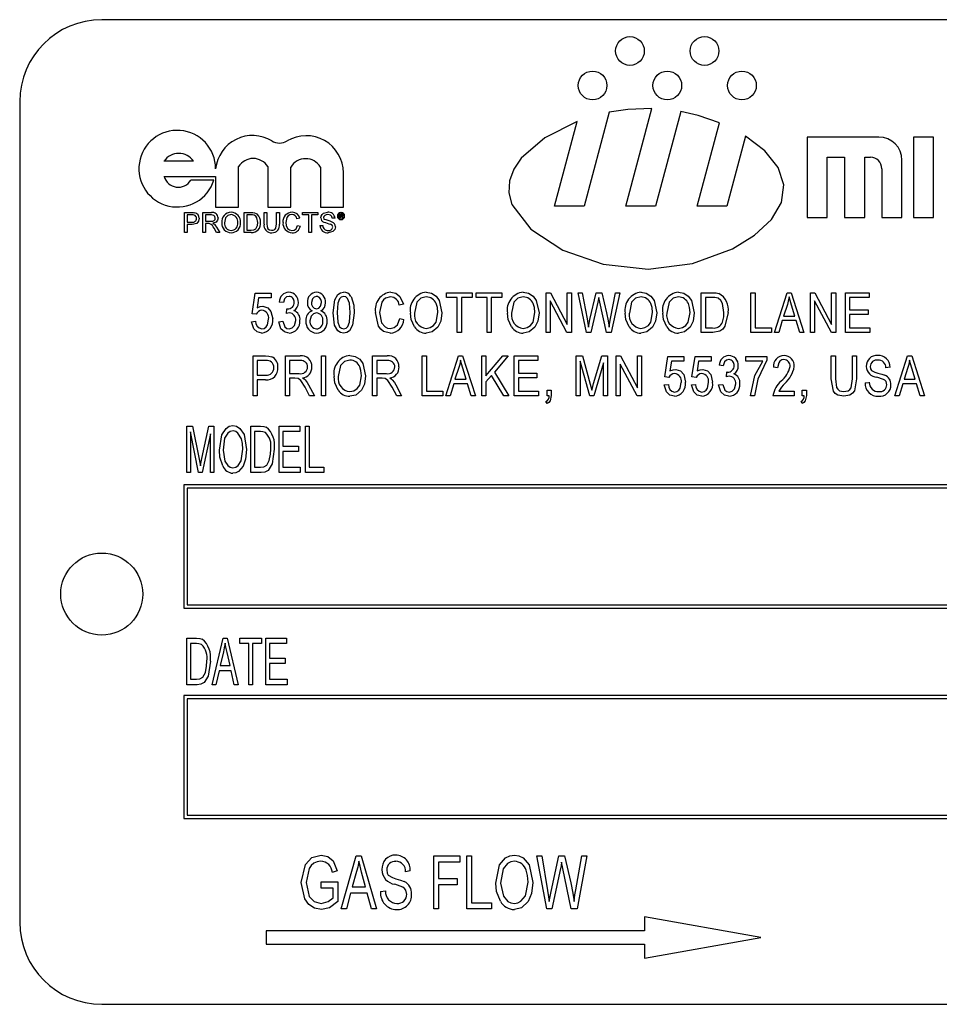
# Model space of a CAD drawing. Units: inches. Extents: x 7 to 147, y 7 to 110.
# Drawn here: x 78 to 79, y 51 to 52 of the extents above; entities that cross this region are included whole.
import ezdxf

# ---------------------------------------------------------------- set-up
doc = ezdxf.new("R2010")
doc.units = ezdxf.units.IN
doc.header["$LTSCALE"] = 14
doc.header["$MEASUREMENT"] = 0

msp = doc.modelspace()

# ---------------------------------------------------------------- linework, layer by layer
at = {"color": 7, "linetype": 'Continuous', "lineweight": 25}
for p, q in [((80.4281, 52.3723), (77.6781, 52.3723)), ((77.5531, 52.2473), (77.5531, 50.9973)), ((78.4512, 52.2315), (78.4128, 52.0884)), ((78.4763, 52.0884), (78.5161, 52.237)), ((78.5601, 52.2323), (78.5215, 52.0884)), ((78.3676, 52.0884), (78.4021, 52.2173)), ((78.585, 52.0884), (78.6189, 52.2151)), ((78.6588, 52.1948), (78.6303, 52.0884)), ((78.8621, 52.1934), (78.7528, 52.1934)), ((78.7528, 52.1934), (78.7528, 52.0709)), ((78.9453, 52.1934), (78.9146, 52.1934)), ((78.9146, 52.1934), (78.9146, 52.0709)), ((78.9453, 52.0709), (78.9453, 52.1934)), ((77.7729, 52.157), (77.8179, 52.157)), ((78.7834, 52.0709), (78.7834, 52.1628)), ((78.7834, 52.1628), (78.8096, 52.1628)), ((78.8096, 52.1628), (78.8096, 52.0709)), ((78.8403, 52.1628), (78.849, 52.1628)), ((78.8403, 52.0709), (78.8403, 52.1628)), ((78.8971, 52.0709), (78.8971, 52.1584)), ((77.8865, 52.0869), (77.8865, 52.1484)), ((77.931, 52.1484), (77.931, 52.0869)), ((77.9661, 52.0869), (77.9661, 52.1477)), ((78.0111, 52.1477), (78.0111, 52.0869)), ((78.8665, 52.1453), (78.8665, 52.0709)), ((77.7729, 52.1336), (77.8515, 52.1336)), ((77.8489, 52.128), (77.8138, 52.128)), ((77.8515, 52.1336), (77.8515, 52.0869)), ((78.0461, 52.0869), (78.0461, 52.1389)), ((77.8515, 52.0869), (77.8865, 52.0869)), ((77.931, 52.0869), (77.9661, 52.0869)), ((78.0111, 52.0869), (78.0461, 52.0869)), ((78.4128, 52.0884), (78.3676, 52.0884)), ((78.5215, 52.0884), (78.4763, 52.0884)), ((78.6303, 52.0884), (78.585, 52.0884)), ((77.804, 52.0481), (77.804, 52.0784)), ((77.804, 52.0784), (77.8152, 52.0784)), ((77.8155, 52.0749), (77.8083, 52.0749)), ((77.8083, 52.0749), (77.8083, 52.064)), ((77.832, 52.0481), (77.832, 52.0784)), ((77.832, 52.0784), (77.8452, 52.0784)), ((77.8453, 52.0749), (77.8363, 52.0749)), ((77.8363, 52.0749), (77.8363, 52.0652)), ((77.8363, 52.0652), (77.8444, 52.0652)), ((77.895, 52.0481), (77.895, 52.0784)), ((77.895, 52.0784), (77.9054, 52.0784)), ((77.8993, 52.0749), (77.8993, 52.0516)), ((77.9054, 52.0749), (77.8993, 52.0749)), ((77.9254, 52.0609), (77.9254, 52.0784)), ((77.9254, 52.0784), (77.9296, 52.0784)), ((77.9296, 52.0784), (77.9296, 52.0611)), ((77.9444, 52.0611), (77.9444, 52.0784)), ((77.9444, 52.0784), (77.9487, 52.0784)), ((77.9487, 52.0784), (77.9487, 52.0609)), ((77.9798, 52.07), (77.9755, 52.0691)), ((77.9837, 52.0749), (77.9837, 52.0784)), ((77.9837, 52.0784), (78.0074, 52.0784)), ((77.9934, 52.0749), (77.9837, 52.0749)), ((77.9934, 52.0481), (77.9934, 52.0749)), ((77.9977, 52.0749), (77.9977, 52.0481)), ((78.0074, 52.0749), (77.9977, 52.0749)), ((78.0074, 52.0784), (78.0074, 52.0749)), ((78.0335, 52.0698), (78.0292, 52.0698)), ((78.0402, 52.0762), (78.0428, 52.0762)), ((78.0402, 52.0701), (78.0402, 52.0762)), ((78.0411, 52.0701), (78.0402, 52.0701)), ((78.0411, 52.0752), (78.0411, 52.0734)), ((78.0428, 52.0752), (78.0411, 52.0752)), ((78.0411, 52.0734), (78.0427, 52.0734)), ((78.0428, 52.0724), (78.0411, 52.0724)), ((78.0411, 52.0724), (78.0411, 52.0701)), ((78.0441, 52.0709), (78.0441, 52.0715)), ((78.0454, 52.0701), (78.0442, 52.0701)), ((78.045, 52.0718), (78.045, 52.0711)), ((78.0453, 52.0702), (78.0454, 52.0701)), ((78.7528, 52.0709), (78.7834, 52.0709)), ((78.8096, 52.0709), (78.8403, 52.0709)), ((78.8665, 52.0709), (78.8971, 52.0709)), ((78.9146, 52.0709), (78.9453, 52.0709)), ((77.8083, 52.064), (77.8156, 52.064)), ((77.8157, 52.0605), (77.8083, 52.0605)), ((77.8083, 52.0605), (77.8083, 52.0481)), ((77.8407, 52.0617), (77.8363, 52.0617)), ((77.8363, 52.0617), (77.8363, 52.0481)), ((77.8529, 52.0481), (77.8492, 52.0545)), ((77.8529, 52.0564), (77.8578, 52.0481)), ((77.8993, 52.0516), (77.9055, 52.0516)), ((77.9763, 52.0588), (77.9806, 52.0578)), ((78.0105, 52.0586), (78.0148, 52.0586)), ((77.8083, 52.0481), (77.804, 52.0481)), ((77.8363, 52.0481), (77.832, 52.0481)), ((77.8578, 52.0481), (77.8529, 52.0481)), ((77.9059, 52.0481), (77.895, 52.0481)), ((77.9977, 52.0481), (77.9934, 52.0481)), ((77.907, 51.9244), (77.9117, 51.9555)), ((77.9117, 51.9555), (77.9362, 51.9555)), ((77.917, 51.9484), (77.9147, 51.9334)), ((77.9362, 51.9484), (77.917, 51.9484)), ((77.9362, 51.9555), (77.9362, 51.9484)), ((78.2031, 51.9563), (78.2425, 51.9563)), ((78.2031, 51.9492), (78.2031, 51.9563)), ((78.2196, 51.9492), (78.2031, 51.9492)), ((78.2196, 51.8956), (78.2196, 51.9492)), ((78.2425, 51.9492), (78.2259, 51.9492)), ((78.2259, 51.9492), (78.2259, 51.8956)), ((78.2425, 51.9563), (78.2425, 51.9492)), ((78.2484, 51.9492), (78.2484, 51.9563)), ((78.2484, 51.9563), (78.2878, 51.9563)), ((78.265, 51.9492), (78.2484, 51.9492)), ((78.265, 51.8956), (78.265, 51.9492)), ((78.2713, 51.9492), (78.2713, 51.8956)), ((78.2878, 51.9492), (78.2713, 51.9492)), ((78.2878, 51.9563), (78.2878, 51.9492)), ((78.3549, 51.8956), (78.3549, 51.9563)), ((78.3549, 51.9563), (78.3616, 51.9563)), ((78.3616, 51.9563), (78.3872, 51.9079)), ((78.3872, 51.9079), (78.3872, 51.9563)), ((78.3872, 51.9563), (78.3935, 51.9563)), ((78.3935, 51.9563), (78.3935, 51.8956)), ((78.4036, 51.9563), (78.41, 51.9563)), ((78.4163, 51.8956), (78.4036, 51.9563)), ((78.41, 51.9563), (78.4174, 51.9165)), ((78.4217, 51.9153), (78.4313, 51.9563)), ((78.4313, 51.9563), (78.4401, 51.9563)), ((78.4368, 51.9419), (78.4352, 51.949)), ((78.4401, 51.9563), (78.4471, 51.9256)), ((78.4533, 51.9173), (78.4608, 51.9563)), ((78.4672, 51.9563), (78.4542, 51.8956)), ((78.4608, 51.9563), (78.4672, 51.9563)), ((78.5913, 51.8956), (78.5913, 51.9563)), ((78.5913, 51.9563), (78.6084, 51.9563)), ((78.5977, 51.9492), (78.5977, 51.9027)), ((78.6083, 51.9492), (78.5977, 51.9492)), ((78.6671, 51.8956), (78.6671, 51.9563)), ((78.6671, 51.9563), (78.6734, 51.9563)), ((78.6734, 51.9563), (78.6734, 51.9027)), ((78.7029, 51.8956), (78.7223, 51.9563)), ((78.7223, 51.9563), (78.7285, 51.9563)), ((78.7285, 51.9563), (78.7478, 51.8956)), ((78.7577, 51.8956), (78.7577, 51.9563)), ((78.7577, 51.9563), (78.7644, 51.9563)), ((78.7644, 51.9563), (78.79, 51.9079)), ((78.79, 51.9079), (78.79, 51.9563)), ((78.79, 51.9563), (78.7963, 51.9563)), ((78.7963, 51.9563), (78.7963, 51.8956)), ((78.8109, 51.8956), (78.8109, 51.9563)), ((78.8109, 51.9563), (78.8472, 51.9563)), ((78.8172, 51.9492), (78.8172, 51.9303)), ((78.8472, 51.9492), (78.8172, 51.9492)), ((78.8472, 51.9563), (78.8472, 51.9492)), ((77.9547, 51.9413), (77.9484, 51.9421)), ((77.9594, 51.9247), (77.9602, 51.9319)), ((77.9602, 51.9319), (77.9612, 51.9318)), ((78.1376, 51.939), (78.1313, 51.9374)), ((78.3867, 51.8956), (78.3612, 51.9439)), ((78.3612, 51.9439), (78.3612, 51.8956)), ((78.4338, 51.9419), (78.4232, 51.8956)), ((78.4472, 51.8956), (78.4368, 51.9419)), ((78.7226, 51.9385), (78.7169, 51.9208)), ((78.7339, 51.9208), (78.7288, 51.9375)), ((78.7896, 51.8956), (78.764, 51.9439)), ((78.764, 51.9439), (78.764, 51.8956)), ((78.8172, 51.9303), (78.8456, 51.9303)), ((78.8456, 51.9303), (78.8456, 51.9232)), ((77.9133, 51.9235), (77.907, 51.9244)), ((78.1321, 51.9169), (78.1384, 51.9153)), ((78.4195, 51.9041), (78.4217, 51.9153)), ((78.7169, 51.9208), (78.7339, 51.9208)), ((78.8456, 51.9232), (78.8172, 51.9232)), ((78.8172, 51.9232), (78.8172, 51.9027)), ((77.9062, 51.9122), (77.9125, 51.913)), ((77.9476, 51.9122), (77.9539, 51.913)), ((78.5977, 51.9027), (78.6085, 51.9027)), ((78.6734, 51.9027), (78.6986, 51.9027)), ((78.6986, 51.9027), (78.6986, 51.8956)), ((78.7148, 51.9138), (78.7095, 51.8956)), ((78.736, 51.9138), (78.7148, 51.9138)), ((78.7413, 51.8956), (78.736, 51.9138)), ((78.8172, 51.9027), (78.848, 51.9027)), ((78.848, 51.9027), (78.848, 51.8956)), ((78.2259, 51.8956), (78.2196, 51.8956)), ((78.2713, 51.8956), (78.265, 51.8956)), ((78.3612, 51.8956), (78.3549, 51.8956)), ((78.3935, 51.8956), (78.3867, 51.8956)), ((78.4232, 51.8956), (78.4163, 51.8956)), ((78.4542, 51.8956), (78.4472, 51.8956)), ((78.6092, 51.8956), (78.5913, 51.8956)), ((78.6986, 51.8956), (78.6671, 51.8956)), ((78.7095, 51.8956), (78.7029, 51.8956)), ((78.7478, 51.8956), (78.7413, 51.8956)), ((78.764, 51.8956), (78.7577, 51.8956)), ((78.7963, 51.8956), (78.7896, 51.8956)), ((78.848, 51.8956), (78.8109, 51.8956)), ((77.9086, 51.7993), (77.9086, 51.86)), ((77.9086, 51.86), (77.9273, 51.86)), ((77.9579, 51.7993), (77.9579, 51.86)), ((77.9579, 51.86), (77.9801, 51.86)), ((78.0126, 51.7993), (78.0126, 51.86)), ((78.0126, 51.86), (78.0189, 51.86)), ((78.0189, 51.86), (78.0189, 51.7993)), ((78.0907, 51.7993), (78.0907, 51.86)), ((78.0907, 51.86), (78.113, 51.86)), ((78.1664, 51.7993), (78.1664, 51.86)), ((78.1664, 51.86), (78.1727, 51.86)), ((78.1727, 51.86), (78.1727, 51.8064)), ((78.2023, 51.7993), (78.2217, 51.86)), ((78.2217, 51.86), (78.2278, 51.86)), ((78.2278, 51.86), (78.2472, 51.7993)), ((78.2571, 51.7993), (78.2571, 51.86)), ((78.2571, 51.86), (78.2634, 51.86)), ((78.2634, 51.8298), (78.2891, 51.86)), ((78.2634, 51.86), (78.2634, 51.8298)), ((78.2971, 51.86), (78.2762, 51.8354)), ((78.2891, 51.86), (78.2971, 51.86)), ((78.3064, 51.7993), (78.3064, 51.86)), ((78.3064, 51.86), (78.3426, 51.86)), ((78.3426, 51.86), (78.3426, 51.8529)), ((78.4006, 51.7993), (78.4006, 51.86)), ((78.4006, 51.86), (78.4105, 51.86)), ((78.4105, 51.86), (78.4223, 51.817)), ((78.4274, 51.8178), (78.4397, 51.86)), ((78.4397, 51.86), (78.4487, 51.86)), ((78.4487, 51.86), (78.4487, 51.7993)), ((78.4617, 51.7993), (78.4617, 51.86)), ((78.4617, 51.86), (78.4684, 51.86)), ((78.4684, 51.86), (78.494, 51.8116)), ((78.494, 51.86), (78.5003, 51.86)), ((78.494, 51.8116), (78.494, 51.86)), ((78.5003, 51.86), (78.5003, 51.7993)), ((78.5358, 51.8281), (78.5406, 51.8592)), ((78.5406, 51.8592), (78.565, 51.8592)), ((78.565, 51.8592), (78.565, 51.8521)), ((78.5772, 51.8281), (78.582, 51.8592)), ((78.582, 51.8592), (78.6064, 51.8592)), ((78.6064, 51.8592), (78.6064, 51.8521)), ((78.6592, 51.8521), (78.6592, 51.8592)), ((78.6592, 51.8592), (78.6915, 51.8592)), ((78.6915, 51.8592), (78.6915, 51.8534)), ((78.7894, 51.8251), (78.7894, 51.86)), ((78.7894, 51.86), (78.7957, 51.86)), ((78.7957, 51.86), (78.7957, 51.825)), ((78.8217, 51.825), (78.8217, 51.86)), ((78.8217, 51.86), (78.828, 51.86)), ((78.828, 51.86), (78.828, 51.8251)), ((78.8863, 51.7993), (78.9057, 51.86)), ((78.9057, 51.86), (78.9119, 51.86)), ((78.9119, 51.86), (78.9313, 51.7993)), ((77.9149, 51.8529), (77.9149, 51.8308)), ((77.928, 51.8529), (77.9149, 51.8529)), ((77.9806, 51.8529), (77.9642, 51.8529)), ((77.9642, 51.8529), (77.9642, 51.8332)), ((78.097, 51.8529), (78.097, 51.8332)), ((78.1134, 51.8529), (78.097, 51.8529)), ((78.2219, 51.8422), (78.2162, 51.8245)), ((78.2333, 51.8245), (78.2282, 51.8412)), ((78.3426, 51.8529), (78.3127, 51.8529)), ((78.3127, 51.8529), (78.3127, 51.834)), ((78.4214, 51.7993), (78.4069, 51.8523)), ((78.4069, 51.8523), (78.4069, 51.7993)), ((78.4424, 51.8494), (78.4278, 51.7993)), ((78.4424, 51.7993), (78.4424, 51.8494)), ((78.4936, 51.7993), (78.468, 51.8476)), ((78.468, 51.8476), (78.468, 51.7993)), ((78.5458, 51.8521), (78.5436, 51.8371)), ((78.565, 51.8521), (78.5458, 51.8521)), ((78.5872, 51.8521), (78.585, 51.8371)), ((78.6064, 51.8521), (78.5872, 51.8521)), ((78.6249, 51.845), (78.6186, 51.8458)), ((78.6852, 51.8521), (78.6592, 51.8521)), ((78.7077, 51.8419), (78.7014, 51.8427)), ((78.8788, 51.8427), (78.8725, 51.8419)), ((78.906, 51.8422), (78.9003, 51.8245)), ((78.9173, 51.8245), (78.9122, 51.8412)), ((77.9149, 51.8308), (77.9281, 51.8308)), ((77.9642, 51.8332), (77.9789, 51.8332)), ((77.9722, 51.8261), (77.9642, 51.8261)), ((77.9642, 51.8261), (77.9642, 51.7993)), ((78.097, 51.8332), (78.1118, 51.8332)), ((78.1051, 51.8261), (78.097, 51.8261)), ((78.097, 51.8261), (78.097, 51.7993)), ((78.272, 51.8304), (78.2634, 51.8204)), ((78.2908, 51.7993), (78.272, 51.8304)), ((78.2762, 51.8354), (78.2981, 51.7993)), ((78.3127, 51.834), (78.341, 51.834)), ((78.341, 51.8269), (78.3127, 51.8269)), ((78.3127, 51.8269), (78.3127, 51.8064)), ((78.341, 51.834), (78.341, 51.8269)), ((78.5421, 51.8272), (78.5358, 51.8281)), ((78.5835, 51.8272), (78.5772, 51.8281)), ((78.6297, 51.8284), (78.6304, 51.8356)), ((78.6304, 51.8356), (78.6314, 51.8355)), ((77.9277, 51.8237), (77.9149, 51.8237)), ((77.9149, 51.8237), (77.9149, 51.7993)), ((77.9948, 51.7993), (77.9878, 51.8123)), ((77.9931, 51.8159), (78.002, 51.7993)), ((78.1277, 51.7993), (78.1207, 51.8123)), ((78.126, 51.8159), (78.1348, 51.7993)), ((78.2142, 51.8174), (78.2089, 51.7993)), ((78.2354, 51.8174), (78.2142, 51.8174)), ((78.2162, 51.8245), (78.2333, 51.8245)), ((78.2407, 51.7993), (78.2354, 51.8174)), ((78.2634, 51.8204), (78.2634, 51.7993)), ((78.4223, 51.817), (78.4246, 51.8081)), ((78.535, 51.8159), (78.5413, 51.8167)), ((78.5764, 51.8159), (78.5827, 51.8167)), ((78.6178, 51.8159), (78.6241, 51.8167)), ((78.841, 51.819), (78.8473, 51.8198)), ((78.8982, 51.8174), (78.8929, 51.7993)), ((78.9194, 51.8174), (78.8982, 51.8174)), ((78.9003, 51.8245), (78.9173, 51.8245)), ((78.9247, 51.7993), (78.9194, 51.8174)), ((77.9149, 51.7993), (77.9086, 51.7993)), ((77.9642, 51.7993), (77.9579, 51.7993)), ((78.002, 51.7993), (77.9948, 51.7993)), ((78.0189, 51.7993), (78.0126, 51.7993)), ((78.097, 51.7993), (78.0907, 51.7993)), ((78.1348, 51.7993), (78.1277, 51.7993)), ((78.1979, 51.7993), (78.1664, 51.7993)), ((78.1727, 51.8064), (78.1979, 51.8064)), ((78.1979, 51.8064), (78.1979, 51.7993)), ((78.2089, 51.7993), (78.2023, 51.7993)), ((78.2472, 51.7993), (78.2407, 51.7993)), ((78.2634, 51.7993), (78.2571, 51.7993)), ((78.2981, 51.7993), (78.2908, 51.7993)), ((78.3434, 51.7993), (78.3064, 51.7993)), ((78.3127, 51.8064), (78.3434, 51.8064)), ((78.3434, 51.8064), (78.3434, 51.7993)), ((78.3564, 51.7993), (78.3564, 51.808)), ((78.3564, 51.808), (78.3627, 51.808)), ((78.3596, 51.7993), (78.3564, 51.7993)), ((78.3627, 51.808), (78.3627, 51.7995)), ((78.4069, 51.7993), (78.4006, 51.7993)), ((78.4278, 51.7993), (78.4214, 51.7993)), ((78.4487, 51.7993), (78.4424, 51.7993)), ((78.468, 51.7993), (78.4617, 51.7993)), ((78.5003, 51.7993), (78.4936, 51.7993)), ((78.6726, 51.7993), (78.6663, 51.7993)), ((78.7329, 51.7993), (78.7006, 51.7993)), ((78.7093, 51.8064), (78.7329, 51.8064)), ((78.7329, 51.8064), (78.7329, 51.7993)), ((78.7452, 51.7993), (78.7452, 51.808)), ((78.7452, 51.808), (78.7515, 51.808)), ((78.7483, 51.7993), (78.7452, 51.7993)), ((78.7515, 51.808), (78.7515, 51.7995)), ((78.8929, 51.7993), (78.8863, 51.7993)), ((78.9313, 51.7993), (78.9247, 51.7993)), ((78.3564, 51.7875), (78.3547, 51.7906)), ((78.7452, 51.7875), (78.7435, 51.7906)), ((77.8077, 51.6823), (77.8077, 51.753)), ((77.8077, 51.753), (77.8162, 51.753)), ((77.8162, 51.753), (77.8263, 51.7029)), ((77.8307, 51.7038), (77.8413, 51.753)), ((77.8413, 51.753), (77.849, 51.753)), ((77.849, 51.753), (77.849, 51.6823)), ((77.9051, 51.6823), (77.9051, 51.753)), ((77.9051, 51.753), (77.9201, 51.753)), ((77.9483, 51.753), (77.9796, 51.753)), ((77.9483, 51.6823), (77.9483, 51.753)), ((77.9796, 51.753), (77.9796, 51.7448)), ((77.9887, 51.753), (77.9943, 51.753)), ((77.9887, 51.6823), (77.9887, 51.753)), ((77.9943, 51.753), (77.9943, 51.6905)), ((77.8132, 51.7444), (77.8132, 51.6823)), ((77.8256, 51.6823), (77.8132, 51.7444)), ((77.8435, 51.7411), (77.831, 51.6823)), ((77.8435, 51.6823), (77.8435, 51.7411)), ((77.9199, 51.7448), (77.9106, 51.7448)), ((77.9106, 51.7448), (77.9106, 51.6905)), ((77.9796, 51.7448), (77.9538, 51.7448)), ((77.9538, 51.7448), (77.9538, 51.7227)), ((77.9538, 51.7227), (77.9777, 51.7227)), ((77.9777, 51.7227), (77.9777, 51.7144)), ((77.9777, 51.7144), (77.9538, 51.7144)), ((77.9538, 51.7144), (77.9538, 51.6905)), ((77.8263, 51.7029), (77.8283, 51.6924)), ((77.9106, 51.6905), (77.9201, 51.6905)), ((77.9538, 51.6905), (77.9805, 51.6905)), ((77.9805, 51.6905), (77.9805, 51.6823)), ((77.9943, 51.6905), (78.0163, 51.6905)), ((78.0163, 51.6905), (78.0163, 51.6823)), ((77.8132, 51.6823), (77.8077, 51.6823)), ((77.831, 51.6823), (77.8256, 51.6823)), ((77.849, 51.6823), (77.8435, 51.6823)), ((77.9208, 51.6823), (77.9051, 51.6823)), ((77.9805, 51.6823), (77.9483, 51.6823)), ((78.0163, 51.6823), (77.9887, 51.6823)), ((77.8031, 51.6635), (77.8031, 51.476)), ((80.3031, 51.6635), (77.8031, 51.6635)), ((77.8081, 51.6585), (77.8081, 51.481)), ((80.2981, 51.6585), (77.8081, 51.6585)), ((77.8081, 51.481), (80.2981, 51.481)), ((77.8031, 51.476), (80.3031, 51.476)), ((77.8077, 51.43), (77.8226, 51.43)), ((77.8077, 51.3592), (77.8077, 51.43)), ((77.8225, 51.4217), (77.8132, 51.4217)), ((77.8132, 51.4217), (77.8132, 51.3675)), ((77.8463, 51.3592), (77.8628, 51.43)), ((77.8628, 51.43), (77.8692, 51.43)), ((77.8692, 51.43), (77.8858, 51.3592)), ((77.8886, 51.4217), (77.8886, 51.43)), ((77.8886, 51.43), (77.9216, 51.43)), ((77.9023, 51.4217), (77.8886, 51.4217)), ((77.9023, 51.3592), (77.9023, 51.4217)), ((77.9079, 51.4217), (77.9079, 51.3592)), ((77.9216, 51.4217), (77.9079, 51.4217)), ((77.9216, 51.43), (77.9216, 51.4217)), ((77.9281, 51.3592), (77.9281, 51.43)), ((77.9281, 51.43), (77.9593, 51.43)), ((77.9593, 51.4217), (77.9336, 51.4217)), ((77.9336, 51.4217), (77.9336, 51.3997)), ((77.9593, 51.43), (77.9593, 51.4217)), ((77.8636, 51.4092), (77.8585, 51.3886)), ((77.8735, 51.3886), (77.8691, 51.4081)), ((77.9336, 51.3997), (77.9575, 51.3997)), ((77.9575, 51.3914), (77.9336, 51.3914)), ((77.9336, 51.3914), (77.9336, 51.3675)), ((77.9575, 51.3997), (77.9575, 51.3914)), ((77.8567, 51.3804), (77.8521, 51.3592)), ((77.8753, 51.3804), (77.8567, 51.3804)), ((77.8585, 51.3886), (77.8735, 51.3886)), ((77.88, 51.3592), (77.8753, 51.3804)), ((77.8132, 51.3675), (77.8226, 51.3675)), ((77.9336, 51.3675), (77.9603, 51.3675)), ((77.9603, 51.3675), (77.9603, 51.3592)), ((77.8233, 51.3592), (77.8077, 51.3592)), ((77.8521, 51.3592), (77.8463, 51.3592)), ((77.8858, 51.3592), (77.88, 51.3592)), ((77.9079, 51.3592), (77.9023, 51.3592)), ((77.9603, 51.3592), (77.9281, 51.3592)), ((77.8031, 51.3428), (77.8031, 51.1553)), ((80.3031, 51.3428), (77.8031, 51.3428)), ((77.8081, 51.3378), (77.8081, 51.1603)), ((80.2981, 51.3378), (77.8081, 51.3378)), ((77.8031, 51.1553), (80.3031, 51.1553)), ((77.8081, 51.1603), (80.2981, 51.1603)), ((78.043, 51.0176), (78.0654, 51.0985)), ((78.0654, 51.0985), (78.0731, 51.0985)), ((78.0731, 51.0985), (78.0966, 51.0176)), ((78.1838, 51.0176), (78.1838, 51.0985)), ((78.1838, 51.0985), (78.2237, 51.0985)), ((78.2237, 51.0985), (78.2237, 51.089)), ((78.2342, 51.0176), (78.2342, 51.0985)), ((78.2342, 51.0985), (78.2415, 51.0985)), ((78.2415, 51.0985), (78.2415, 51.027)), ((78.3562, 51.0176), (78.3408, 51.0985)), ((78.3408, 51.0985), (78.3483, 51.0985)), ((78.3483, 51.0985), (78.3572, 51.0454)), ((78.3625, 51.0439), (78.3742, 51.0985)), ((78.3742, 51.0985), (78.3832, 51.0985)), ((78.3832, 51.0985), (78.3925, 51.0575)), ((78.4003, 51.0465), (78.4094, 51.0985)), ((78.4169, 51.0985), (78.4021, 51.0176)), ((78.4094, 51.0985), (78.4169, 51.0985)), ((78.0367, 51.0754), (78.0293, 51.0733)), ((78.148, 51.0754), (78.1407, 51.0743)), ((78.2237, 51.089), (78.1911, 51.089)), ((78.1911, 51.089), (78.1911, 51.0638)), ((78.3768, 51.0792), (78.3639, 51.0176)), ((78.3805, 51.0792), (78.3786, 51.0887)), ((78.3933, 51.0176), (78.3805, 51.0792)), ((78.0664, 51.0747), (78.0595, 51.0512)), ((78.08, 51.0512), (78.0739, 51.0734)), ((78.1911, 51.0638), (78.2195, 51.0638)), ((78.2195, 51.0638), (78.2195, 51.0544)), ((78.0125, 51.0491), (78.0125, 51.0586)), ((78.0125, 51.0586), (78.0377, 51.0586)), ((78.0304, 51.0491), (78.0125, 51.0491)), ((78.0304, 51.0343), (78.0304, 51.0491)), ((78.0377, 51.0586), (78.0377, 51.0289)), ((78.0595, 51.0512), (78.08, 51.0512)), ((78.1911, 51.0544), (78.1911, 51.0176)), ((78.2195, 51.0544), (78.1911, 51.0544)), ((78.057, 51.0418), (78.0507, 51.0176)), ((78.0825, 51.0418), (78.057, 51.0418)), ((78.0889, 51.0176), (78.0825, 51.0418)), ((78.1029, 51.0439), (78.1102, 51.0449)), ((78.3597, 51.0289), (78.3625, 51.0439)), ((78.0507, 51.0176), (78.043, 51.0176)), ((78.0966, 51.0176), (78.0889, 51.0176)), ((78.1911, 51.0176), (78.1838, 51.0176)), ((78.272, 51.0176), (78.2342, 51.0176)), ((78.2415, 51.027), (78.272, 51.027)), ((78.272, 51.027), (78.272, 51.0176)), ((78.3639, 51.0176), (78.3562, 51.0176)), ((78.4021, 51.0176), (78.3933, 51.0176)), ((78.5047, 51.0053), (78.5047, 50.984)), ((78.6822, 50.974), (78.5047, 51.0053)), ((77.9286, 50.984), (77.9286, 50.964)), ((78.5047, 50.984), (77.9286, 50.984)), ((78.5047, 50.9427), (78.6822, 50.974)), ((77.9286, 50.964), (78.5047, 50.964)), ((78.5047, 50.964), (78.5047, 50.9427)), ((77.6781, 50.8723), (80.4281, 50.8723))]:
    msp.add_line(p, q, dxfattribs=at)
at = {"color": 7, "linetype": 'Continuous', "lineweight": 25, "flags": 128}
for points in [[(78.5161, 52.237), (78.4795, 52.2357), (78.4512, 52.2315)], [(78.6189, 52.2151), (78.5868, 52.2261), (78.5601, 52.2323)], [(78.4021, 52.2173), (78.3531, 52.1925), (78.3172, 52.1614), (78.3056, 52.1443), (78.2991, 52.1266), (78.2981, 52.1087), (78.3029, 52.0909), (78.3318, 52.053), (78.3804, 52.0214), (78.4421, 51.9998), (78.5103, 51.9922), (78.5782, 52.0009), (78.6392, 52.0234), (78.6727, 52.044), (78.6983, 52.0679), (78.7138, 52.0938), (78.7174, 52.1206), (78.7083, 52.1471), (78.6881, 52.1723), (78.6588, 52.1948)], [(77.8152, 52.0784), (77.8177, 52.0783), (77.8197, 52.0781)], [(77.819, 52.0746), (77.8171, 52.0749), (77.8155, 52.0749)], [(77.8266, 52.0697), (77.8256, 52.0653), (77.8227, 52.0619), (77.8157, 52.0605)], [(77.8444, 52.0652), (77.8471, 52.0654), (77.8495, 52.0664), (77.8507, 52.0681), (77.8511, 52.0701)], [(77.8511, 52.0701), (77.8505, 52.0724), (77.8489, 52.0741), (77.8453, 52.0749)], [(77.8553, 52.0702), (77.8546, 52.0668), (77.8525, 52.064), (77.8473, 52.0621)], [(77.8752, 52.0753), (77.8703, 52.0741), (77.8667, 52.0706), (77.8651, 52.0628)], [(77.9054, 52.0784), (77.9084, 52.0783), (77.9107, 52.078)], [(77.9105, 52.0743), (77.9077, 52.0748), (77.9054, 52.0749)], [(77.9156, 52.0635), (77.9143, 52.0704), (77.9127, 52.0727), (77.9105, 52.0743)], [(77.9107, 52.078), (77.9134, 52.077), (77.9152, 52.0758)], [(77.9679, 52.0753), (77.9647, 52.0748), (77.962, 52.0733), (77.96, 52.0708), (77.9584, 52.0635)], [(78.0117, 52.0705), (78.0122, 52.0732), (78.0136, 52.0756), (78.0158, 52.0773), (78.0222, 52.0788)], [(78.0224, 52.0753), (78.0199, 52.0751), (78.0177, 52.0741), (78.0164, 52.0726), (78.016, 52.0708)], [(78.016, 52.0708), (78.0163, 52.0691), (78.0171, 52.0681)], [(78.0292, 52.0698), (78.0284, 52.0725), (78.0266, 52.0744), (78.0224, 52.0753)], [(78.0427, 52.0734), (78.0433, 52.0735), (78.0437, 52.0736)], [(78.0441, 52.0743), (78.044, 52.0747), (78.0439, 52.0749), (78.0437, 52.075), (78.0428, 52.0752)], [(78.0441, 52.0715), (78.044, 52.072), (78.0439, 52.0722), (78.0437, 52.0723), (78.0428, 52.0724)], [(78.0442, 52.0701), (78.0441, 52.0705), (78.0441, 52.0709)], [(78.0449, 52.0737), (78.0446, 52.0734), (78.0443, 52.0731)], [(78.045, 52.0745), (78.045, 52.074), (78.0449, 52.0737)], [(78.045, 52.0711), (78.0451, 52.0706), (78.0453, 52.0702)], [(77.8428, 52.0615), (77.8416, 52.0617), (77.8407, 52.0617)], [(77.8473, 52.0621), (77.8487, 52.0613), (77.8497, 52.0606)], [(77.8497, 52.0606), (77.8516, 52.0584), (77.8529, 52.0564)], [(77.9055, 52.0516), (77.9098, 52.052), (77.9127, 52.0537)], [(77.9127, 52.0537), (77.9152, 52.0589), (77.9156, 52.0635)], [(77.9296, 52.0611), (77.9299, 52.0573), (77.9313, 52.0537), (77.9338, 52.052), (77.9368, 52.0516)], [(77.9368, 52.0516), (77.9394, 52.0518), (77.9419, 52.0528), (77.9435, 52.0549), (77.9444, 52.0611)], [(77.9584, 52.0635), (77.9589, 52.0586), (77.961, 52.0542), (77.964, 52.0519), (77.9678, 52.0512)], [(77.9678, 52.0512), (77.9712, 52.0518), (77.974, 52.0538), (77.9763, 52.0588)], [(78.0342, 52.0567), (78.0331, 52.0524), (78.0299, 52.0494), (78.0232, 52.0477)], [(77.9634, 51.9508), (77.9596, 51.9499), (77.9567, 51.9472), (77.9547, 51.9413)], [(78.0051, 51.9508), (78.0016, 51.9498), (77.9991, 51.9471), (77.9977, 51.9416)], [(78.0304, 51.9259), (78.0329, 51.9453), (78.0377, 51.9536), (78.0418, 51.9563), (78.0466, 51.9571)], [(78.0463, 51.9508), (78.0429, 51.9498), (78.0404, 51.9472), (78.0378, 51.9404), (78.0367, 51.926)], [(78.0564, 51.926), (78.0553, 51.9406), (78.0526, 51.9474), (78.0499, 51.9499), (78.0463, 51.9508)], [(78.0578, 51.9507), (78.062, 51.9372), (78.0627, 51.9259)], [(78.118, 51.95), (78.1102, 51.948), (78.1071, 51.9455), (78.1047, 51.9421), (78.1014, 51.9264)], [(78.1183, 51.9571), (78.1261, 51.9554), (78.1324, 51.9504), (78.1376, 51.939)], [(78.1724, 51.95), (78.1641, 51.9479), (78.1581, 51.9418), (78.1546, 51.9251)], [(78.1724, 51.9571), (78.1804, 51.9556), (78.1873, 51.9512), (78.1922, 51.9446), (78.1964, 51.9259)], [(78.3202, 51.95), (78.312, 51.9479), (78.306, 51.9418), (78.3024, 51.9251)], [(78.3202, 51.9571), (78.3282, 51.9556), (78.3351, 51.9512), (78.34, 51.9446), (78.3442, 51.9259)], [(78.4352, 51.949), (78.4345, 51.945), (78.4338, 51.9419)], [(78.4996, 51.95), (78.4913, 51.9479), (78.4853, 51.9418), (78.4818, 51.9251)], [(78.4995, 51.9571), (78.5076, 51.9556), (78.5144, 51.9512), (78.5194, 51.9446), (78.5235, 51.9259)], [(78.5567, 51.95), (78.5485, 51.9479), (78.5425, 51.9418), (78.5389, 51.9251)], [(78.5567, 51.9571), (78.5647, 51.9556), (78.5716, 51.9512), (78.5765, 51.9446), (78.5807, 51.9259)], [(78.6169, 51.948), (78.6121, 51.9491), (78.6083, 51.9492)], [(78.6084, 51.9563), (78.6139, 51.956), (78.6181, 51.9552)], [(78.626, 51.9264), (78.6239, 51.94), (78.6211, 51.9447), (78.6169, 51.948)], [(78.7254, 51.95), (78.724, 51.9435), (78.7226, 51.9385)], [(78.7288, 51.9375), (78.7268, 51.9445), (78.7254, 51.95)], [(77.9147, 51.9334), (77.9196, 51.9354), (77.9237, 51.9358)], [(77.9237, 51.9358), (77.9309, 51.9335), (77.9359, 51.9279), (77.9385, 51.9163)], [(78.0052, 51.9319), (78.0087, 51.9329), (78.0113, 51.9356), (78.0126, 51.9412)], [(78.1901, 51.9261), (78.1893, 51.9339), (78.1874, 51.9398)], [(78.3379, 51.9261), (78.3371, 51.9339), (78.3352, 51.9398)], [(78.5172, 51.9261), (78.5165, 51.9339), (78.5146, 51.9398)], [(78.5744, 51.9261), (78.5736, 51.9339), (78.5717, 51.9398)], [(77.9218, 51.9011), (77.9254, 51.902), (77.9284, 51.9042), (77.9305, 51.9073), (77.9322, 51.9159)], [(77.9638, 51.9256), (77.9613, 51.9253), (77.9594, 51.9247)], [(78.005, 51.9256), (78.0004, 51.9243), (77.9971, 51.9208), (77.9953, 51.9135)], [(78.0465, 51.8948), (78.0418, 51.8957), (78.0377, 51.8984), (78.0327, 51.9067), (78.0304, 51.9259)], [(78.0367, 51.926), (78.0378, 51.9113), (78.0405, 51.9046), (78.0432, 51.9021), (78.0467, 51.9011)], [(78.0627, 51.9259), (78.0602, 51.9067), (78.0554, 51.8983), (78.0513, 51.8957), (78.0465, 51.8948)], [(78.0467, 51.9011), (78.0502, 51.9022), (78.0527, 51.9047), (78.0553, 51.9115), (78.0564, 51.926)], [(78.1177, 51.8948), (78.1072, 51.8974), (78.103, 51.9009), (78.0999, 51.9053), (78.0951, 51.9264)], [(78.1014, 51.9264), (78.1044, 51.9103), (78.1097, 51.9042), (78.1134, 51.9025), (78.1175, 51.9019)], [(78.1175, 51.9019), (78.1237, 51.9034), (78.1285, 51.9076), (78.1321, 51.9169)], [(78.1544, 51.9044), (78.1494, 51.9155), (78.1483, 51.9252)], [(78.1723, 51.9019), (78.1784, 51.9031), (78.1836, 51.9066), (78.1873, 51.9117), (78.1901, 51.9261)], [(78.1964, 51.9259), (78.1946, 51.9132), (78.1902, 51.9041)], [(78.3023, 51.9044), (78.2972, 51.9155), (78.2961, 51.9252)], [(78.3201, 51.9019), (78.3262, 51.9031), (78.3314, 51.9066), (78.3351, 51.9117), (78.3379, 51.9261)], [(78.3442, 51.9259), (78.3425, 51.9132), (78.338, 51.9041)], [(78.4174, 51.9165), (78.4187, 51.9096), (78.4195, 51.9041)], [(78.4471, 51.9256), (78.4496, 51.9136), (78.451, 51.9041)], [(78.451, 51.9041), (78.4523, 51.9115), (78.4533, 51.9173)], [(78.4816, 51.9044), (78.4766, 51.9155), (78.4755, 51.9252)], [(78.4994, 51.9019), (78.5056, 51.9031), (78.5108, 51.9066), (78.5144, 51.9117), (78.5172, 51.9261)], [(78.5235, 51.9259), (78.5218, 51.9132), (78.5173, 51.9041)], [(78.5388, 51.9044), (78.5337, 51.9155), (78.5326, 51.9252)], [(78.5566, 51.9019), (78.5627, 51.9031), (78.5679, 51.9066), (78.5716, 51.9117), (78.5744, 51.9261)], [(78.5807, 51.9259), (78.579, 51.9132), (78.5745, 51.9041)], [(78.6323, 51.9263), (78.6275, 51.9052), (78.6243, 51.9009), (78.6199, 51.8977), (78.6092, 51.8956)], [(78.6236, 51.9116), (78.6256, 51.9198), (78.626, 51.9264)], [(77.9219, 51.8948), (77.9149, 51.8966), (77.9096, 51.9014), (77.9062, 51.9122)], [(77.9633, 51.8948), (77.9564, 51.8966), (77.9511, 51.9015), (77.9476, 51.9122)], [(77.9539, 51.913), (77.9571, 51.9043), (77.9599, 51.9019), (77.9634, 51.9011)], [(77.9634, 51.9011), (77.9682, 51.9026), (77.9717, 51.9062), (77.9736, 51.9138)], [(78.1902, 51.9041), (78.1813, 51.8967), (78.1723, 51.8948)], [(78.338, 51.9041), (78.3291, 51.8967), (78.3202, 51.8948)], [(78.5173, 51.9041), (78.5085, 51.8967), (78.4995, 51.8948)], [(78.5745, 51.9041), (78.5656, 51.8967), (78.5566, 51.8948)], [(77.9273, 51.86), (77.9328, 51.8597), (77.937, 51.8588)], [(78.056, 51.8608), (78.0641, 51.8593), (78.071, 51.8549), (78.0759, 51.8483), (78.08, 51.8296)], [(78.0561, 51.8537), (78.0478, 51.8515), (78.0418, 51.8455), (78.0383, 51.8288)], [(78.0737, 51.8298), (78.073, 51.8376), (78.0711, 51.8435)], [(78.2248, 51.8537), (78.2234, 51.8472), (78.2219, 51.8422)], [(78.2282, 51.8412), (78.2262, 51.8482), (78.2248, 51.8537)], [(78.6336, 51.8545), (78.6298, 51.8536), (78.6269, 51.8509), (78.6249, 51.845)], [(78.6663, 51.7993), (78.6731, 51.8303), (78.6852, 51.8521)], [(78.6915, 51.8534), (78.6773, 51.8244), (78.6726, 51.7993)], [(78.7173, 51.8545), (78.7141, 51.8539), (78.7113, 51.8521), (78.7093, 51.8495), (78.7077, 51.8419)], [(78.8489, 51.844), (78.8494, 51.8404), (78.8509, 51.8379)], [(78.9088, 51.8537), (78.9074, 51.8472), (78.906, 51.8422)], [(78.9122, 51.8412), (78.9102, 51.8482), (78.9088, 51.8537)], [(77.9878, 51.8123), (77.9811, 51.8228), (77.9771, 51.8255), (77.9722, 51.8261)], [(77.9839, 51.8265), (77.9862, 51.8251), (77.9878, 51.8237)], [(78.0381, 51.8081), (78.0331, 51.8192), (78.032, 51.8289)], [(78.056, 51.8056), (78.0621, 51.8068), (78.0673, 51.8103), (78.071, 51.8154), (78.0737, 51.8298)], [(78.08, 51.8296), (78.0783, 51.8169), (78.0739, 51.8078)], [(78.1207, 51.8123), (78.114, 51.8228), (78.1099, 51.8255), (78.1051, 51.8261)], [(78.1167, 51.8265), (78.119, 51.8251), (78.1207, 51.8237)], [(78.5436, 51.8371), (78.5485, 51.839), (78.5526, 51.8395)], [(78.5526, 51.8395), (78.5597, 51.8372), (78.5647, 51.8316), (78.5673, 51.82)], [(78.585, 51.8371), (78.5898, 51.839), (78.5939, 51.8395)], [(78.5939, 51.8395), (78.6011, 51.8372), (78.6061, 51.8316), (78.6087, 51.82)], [(78.634, 51.8293), (78.6315, 51.8289), (78.6297, 51.8284)], [(78.8088, 51.7985), (78.7995, 51.8003), (78.7956, 51.8029), (78.7927, 51.8066), (78.7894, 51.8251)], [(78.7957, 51.825), (78.7974, 51.8119), (78.7993, 51.8092), (78.8019, 51.8071), (78.8083, 51.8056)], [(78.8083, 51.8056), (78.815, 51.8069), (78.8178, 51.8088), (78.8197, 51.8116), (78.8217, 51.825)], [(78.828, 51.8251), (78.8246, 51.8068), (78.8217, 51.8031), (78.8179, 51.8004), (78.8088, 51.7985)], [(78.8509, 51.8379), (78.856, 51.8351), (78.8605, 51.8338)], [(78.8741, 51.816), (78.8738, 51.8186), (78.8728, 51.821), (78.871, 51.8229), (78.8688, 51.8243), (78.8589, 51.8275)], [(78.8605, 51.8338), (78.8665, 51.8323), (78.871, 51.8307)], [(77.9878, 51.8237), (77.991, 51.8195), (77.9931, 51.8159)], [(78.1207, 51.8237), (78.1238, 51.8195), (78.126, 51.8159)], [(78.4246, 51.8081), (78.4262, 51.8135), (78.4274, 51.8178)], [(78.5507, 51.7985), (78.5437, 51.8002), (78.5384, 51.8051), (78.535, 51.8159)], [(78.5506, 51.8048), (78.5543, 51.8057), (78.5572, 51.8079), (78.5593, 51.811), (78.561, 51.8196)], [(78.5921, 51.7985), (78.5851, 51.8002), (78.5798, 51.8051), (78.5764, 51.8159)], [(78.592, 51.8048), (78.5957, 51.8057), (78.5986, 51.8079), (78.6007, 51.811), (78.6024, 51.8196)], [(78.6336, 51.7985), (78.6266, 51.8003), (78.6213, 51.8052), (78.6178, 51.8159)], [(78.6241, 51.8167), (78.6273, 51.808), (78.6301, 51.8056), (78.6337, 51.8048)], [(78.6337, 51.8048), (78.6385, 51.8063), (78.6419, 51.8099), (78.6438, 51.8175)], [(78.0739, 51.8078), (78.065, 51.8004), (78.056, 51.7985)], [(78.3627, 51.7995), (78.3611, 51.7917), (78.3591, 51.7893), (78.3564, 51.7875)], [(78.7515, 51.7995), (78.7498, 51.7917), (78.7478, 51.7893), (78.7452, 51.7875)], [(77.8573, 51.7167), (77.861, 51.7398), (77.8674, 51.7496), (77.8723, 51.7528), (77.878, 51.754)], [(77.878, 51.754), (77.8836, 51.7528), (77.8884, 51.7497), (77.8948, 51.7402), (77.8987, 51.7176)], [(77.9201, 51.753), (77.9249, 51.7527), (77.9285, 51.7517)], [(77.8781, 51.7457), (77.8736, 51.7448), (77.8699, 51.7422), (77.8652, 51.7345), (77.8628, 51.7166)], [(77.8909, 51.7338), (77.8855, 51.7426), (77.8821, 51.7449), (77.8781, 51.7457)], [(77.9274, 51.7434), (77.9233, 51.7446), (77.9199, 51.7448)], [(77.8931, 51.7178), (77.8925, 51.7268), (77.8909, 51.7338)], [(77.8626, 51.6924), (77.8582, 51.7057), (77.8573, 51.7167)], [(77.8628, 51.7166), (77.8656, 51.6999), (77.8703, 51.6929), (77.8738, 51.6905), (77.8779, 51.6896)], [(77.8779, 51.6896), (77.8822, 51.6905), (77.8858, 51.693), (77.8905, 51.7004), (77.8931, 51.7178)], [(77.8987, 51.7176), (77.8972, 51.703), (77.8933, 51.6922)], [(77.9409, 51.718), (77.9375, 51.6954), (77.9315, 51.6857), (77.9264, 51.683), (77.9208, 51.6823)], [(77.9333, 51.7008), (77.9351, 51.7105), (77.9354, 51.7181)], [(77.8283, 51.6924), (77.8296, 51.6988), (77.8307, 51.7038)], [(77.8933, 51.6922), (77.8862, 51.6838), (77.8823, 51.6819), (77.878, 51.6813)], [(77.9201, 51.6905), (77.9252, 51.6912), (77.9296, 51.6937), (77.9333, 51.7008)], [(77.83, 51.4203), (77.8259, 51.4215), (77.8225, 51.4217)], [(77.8226, 51.43), (77.8274, 51.4297), (77.8311, 51.4287)], [(77.866, 51.4226), (77.8648, 51.4151), (77.8636, 51.4092)], [(77.8691, 51.4081), (77.8673, 51.4162), (77.866, 51.4226)], [(77.8435, 51.395), (77.8401, 51.3723), (77.8341, 51.3627), (77.829, 51.36), (77.8233, 51.3592)], [(77.8359, 51.3778), (77.8376, 51.3874), (77.838, 51.3951)], [(77.8226, 51.3675), (77.8277, 51.3681), (77.8321, 51.3707), (77.8359, 51.3778)], [(77.982, 51.0577), (77.9885, 51.0855), (77.9983, 51.096), (78.0122, 51.0995)], [(78.0115, 51.0901), (78.0061, 51.0894), (78.0011, 51.0873), (77.9969, 51.0837), (77.9939, 51.0792), (77.9894, 51.058)], [(78.0122, 51.0995), (78.0225, 51.0974), (78.0307, 51.0908), (78.0367, 51.0754)], [(78.0698, 51.0901), (78.0681, 51.0814), (78.0664, 51.0747)], [(78.0739, 51.0734), (78.0715, 51.0827), (78.0698, 51.0901)], [(78.2783, 51.057), (78.284, 51.0847), (78.2933, 51.0954), (78.2997, 51.0985), (78.3067, 51.0995)], [(78.3068, 51.0901), (78.3013, 51.0893), (78.2964, 51.0868), (78.2895, 51.0784), (78.2857, 51.0568)], [(78.3067, 51.0995), (78.3136, 51.0985), (78.3199, 51.0954), (78.329, 51.085), (78.335, 51.058)], [(78.1123, 51.0771), (78.1129, 51.0723), (78.1146, 51.0689)], [(78.3277, 51.0582), (78.3268, 51.0686), (78.3246, 51.0765)], [(78.3786, 51.0887), (78.3777, 51.0834), (78.3768, 51.0792)], [(78.1146, 51.0689), (78.1208, 51.0652), (78.1262, 51.0635)], [(78.1262, 51.0635), (78.1334, 51.0614), (78.139, 51.0592)], [(78.0127, 51.0165), (78.0023, 51.0185), (77.9934, 51.0244), (77.9872, 51.0331), (77.982, 51.0577)], [(77.9894, 51.058), (77.994, 51.0366), (78.0017, 51.0287), (78.0123, 51.026)], [(78.1428, 51.0398), (78.1413, 51.0462), (78.1394, 51.0488), (78.1367, 51.0507), (78.1245, 51.0551)], [(78.2856, 51.0292), (78.2796, 51.0443), (78.2783, 51.057)], [(78.2857, 51.0568), (78.29, 51.0368), (78.2969, 51.0291), (78.3015, 51.0268), (78.3066, 51.026)], [(78.3066, 51.026), (78.3119, 51.0268), (78.3167, 51.0292), (78.3236, 51.0373), (78.3277, 51.0582)], [(78.335, 51.058), (78.333, 51.0411), (78.3277, 51.0289)], [(78.3572, 51.0454), (78.3587, 51.0362), (78.3597, 51.0289)], [(78.3925, 51.0575), (78.3957, 51.0416), (78.3975, 51.0289)], [(78.3975, 51.0289), (78.399, 51.0388), (78.4003, 51.0465)], [(78.0123, 51.026), (78.0232, 51.0289), (78.0304, 51.0343)], [(78.0377, 51.0289), (78.025, 51.0193), (78.0127, 51.0165)], [(78.3277, 51.0289), (78.3175, 51.0191), (78.3067, 51.0165)]]:
    msp.add_lwpolyline(points, dxfattribs=at)
at = {"color": 7, "linetype": 'Continuous', "lineweight": 25}
for centre, radius in [((78.4827, 52.3246), 0.0219), ((78.5964, 52.3246), 0.0219), ((78.4258, 52.2721), 0.0219), ((78.5396, 52.2721), 0.0219), ((78.6533, 52.2721), 0.0219), ((77.6781, 51.4973), 0.0625)]:
    msp.add_circle(centre, radius, dxfattribs=at)
for centre, radius, start, end in [((77.6781, 52.2473), 0.125, 90, 180), ((77.7931, 52.1453), 0.0584, 0, 342.7621), ((77.9078, 52.1392), 0.0566, 58.6897, 173.8903), ((77.9489, 52.2069), 0.0225, 238.6897, 300.8404), ((77.9895, 52.1389), 0.0566, 0, 120.8404), ((78.8621, 52.1584), 0.035, 0, 90), ((77.7954, 52.1411), 0.0275, 35.1414, 144.8586), ((77.9088, 52.1347), 0.0261, 31.5949, 148.4051), ((77.9886, 52.1344), 0.0261, 30.5922, 149.4078), ((78.849, 52.1453), 0.0175, 0, 90), ((77.7946, 52.1396), 0.0225, 195.4391, 328.9214), ((77.8168, 52.0694), 0.00554, 258.0878, 1.2976), ((77.8174, 52.07), 0.00496, 355.2666, 70.2247), ((77.8185, 52.0701), 0.00807, 356.8255, 81.8701), ((77.847, 52.0702), 0.00837, 359.9454, 102.4517), ((77.8751, 52.0644), 0.0144, 89.5386, 186.304), ((77.8751, 52.0643), 0.0145, 355.4938, 89.7933), ((77.8748, 52.0647), 0.0106, 351.9491, 87.7018), ((77.9038, 52.0643), 0.0161, 356.6168, 45.2813), ((77.968, 52.0649), 0.0139, 89.5026, 185.792), ((77.968, 52.0677), 0.0076, 10.3554, 91.0657), ((77.9686, 52.0672), 0.0116, 13.6424, 92.3134), ((78.019, 52.0706), 0.00728, 181.3007, 247.3686), ((77.9906, 51.971), 0.1006, 67.5646, 74.7444), ((78.0237, 52.0691), 0.00982, 4.4768, 98.5366), ((78.0425, 52.0731), 0.00551, 89.6687, 179.7681), ((78.0425, 52.0732), 0.00551, 180.5161, 270.3965), ((78.0425, 52.0731), 0.00471, 89.4172, 179.7475), ((78.0425, 52.0732), 0.00471, 180.6552, 270.5381), ((78.0426, 52.0731), 0.00551, 0.4244, 90.3362), ((78.0426, 52.0732), 0.00551, 269.7493, 359.7085), ((78.0426, 52.0731), 0.00471, 0.4159, 90.1947), ((78.0426, 52.0732), 0.0047, 269.7059, 359.6835), ((78.0432, 52.0745), 0.00179, 0.6715, 103.6085), ((78.0433, 52.0742), 0.000762, 300.0222, 5.0186), ((78.0438, 52.072), 0.00122, 347.4382, 67.597), ((77.8363, 52.0493), 0.0138, 21.8478, 62.1973), ((77.8752, 52.0621), 0.0144, 177.0854, 269.9456), ((77.8754, 52.0616), 0.0104, 173.261, 268.7616), ((77.8753, 52.062), 0.0143, 269.5967, 4.6869), ((77.8747, 52.0618), 0.0107, 272.4895, 7.3496), ((77.9067, 52.0614), 0.0134, 266.5133, 8.5832), ((77.9363, 52.0588), 0.0112, 169.0825, 273.9104), ((77.9378, 52.0588), 0.0111, 266.3186, 11.3987), ((77.9682, 52.0618), 0.0141, 173.2353, 270.1686), ((77.9685, 52.0599), 0.0123, 268.5758, 349.819), ((78.0217, 52.0588), 0.0112, 181.0983, 277.7081), ((78.0225, 52.0588), 0.00767, 181.9462, 274.2851), ((78.0737, 52.2266), 0.1725, 250.5177, 254.201), ((78.024, 52.0571), 0.00603, 261.0878, 353.6744), ((78.0257, 52.0564), 0.00427, 0.6584, 75.9109), ((78.0264, 52.0566), 0.00784, 0.4934, 70.824), ((77.9637, 51.9418), 0.0153, 91.8376, 178.6355), ((77.9627, 51.9422), 0.0149, 356.5192, 87.8144), ((77.963, 51.9425), 0.00826, 353.836, 87.3666), ((78.0055, 51.9429), 0.0142, 91.802, 185.8134), ((78.0044, 51.9425), 0.0146, 354.8172, 87.19), ((78.0041, 51.9423), 0.00859, 352.7557, 83.3186), ((78.0468, 51.9445), 0.0126, 29.4976, 90.8495), ((78.1209, 51.931), 0.0262, 95.7385, 190.1479), ((78.1173, 51.9359), 0.0141, 5.905, 87.1972), ((78.1751, 51.93), 0.0272, 95.7358, 190.235), ((78.1721, 51.9334), 0.0166, 22.6792, 88.9485), ((78.3229, 51.93), 0.0272, 95.7358, 190.235), ((78.3199, 51.9334), 0.0166, 22.6792, 88.9485), ((78.5023, 51.93), 0.0272, 95.7358, 190.235), ((78.4993, 51.9334), 0.0166, 22.6792, 88.9485), ((78.5594, 51.93), 0.0272, 95.7358, 190.235), ((78.5564, 51.9334), 0.0166, 22.6792, 88.9485), ((78.605, 51.9308), 0.0277, 350.6338, 61.7908), ((77.9618, 51.9413), 0.00949, 266.3601, 2.3667), ((77.9638, 51.9408), 0.0138, 300.233, 1.9486), ((78.0038, 51.9403), 0.0125, 174.9861, 246.1572), ((78.006, 51.9403), 0.00846, 171.273, 264.3056), ((78.0064, 51.9403), 0.0126, 294.6374, 3.7237), ((77.9223, 51.9198), 0.0097, 91.8012, 157.5128), ((77.9199, 51.9136), 0.0188, 275.9661, 8.3614), ((77.9208, 51.918), 0.0116, 349.8398, 84.3314), ((77.9632, 51.9151), 0.0105, 353.2144, 86.7389), ((77.9661, 51.9158), 0.014, 352.4234, 70.5763), ((78.0037, 51.915), 0.0148, 109.5246, 186.0719), ((78.0041, 51.9146), 0.011, 352.9068, 84.9962), ((78.0061, 51.9147), 0.0153, 354.5369, 68.7836), ((78.1166, 51.9166), 0.0218, 272.7836, 356.5999), ((78.1743, 51.9218), 0.02, 170.5833, 264.1935), ((78.3221, 51.9218), 0.02, 170.5833, 264.1935), ((78.5015, 51.9218), 0.02, 170.5833, 264.1935), ((78.5586, 51.9218), 0.02, 170.5833, 264.1935), ((77.9237, 51.9122), 0.0112, 175.8458, 260.4476), ((77.9625, 51.9123), 0.0175, 272.8358, 5.1442), ((78.006, 51.9119), 0.017, 174.6074, 267.4202), ((78.0062, 51.9121), 0.011, 172.6089, 264.8083), ((78.0046, 51.9116), 0.0168, 271.999, 5.5912), ((78.0042, 51.912), 0.0109, 275.2837, 6.5902), ((78.172, 51.9158), 0.021, 213.1225, 270.8513), ((78.3198, 51.9158), 0.021, 213.1225, 270.8513), ((78.4992, 51.9158), 0.021, 213.1225, 270.8513), ((78.5563, 51.9158), 0.021, 213.1225, 270.8513), ((78.6106, 51.9165), 0.014, 261.426, 339.1622), ((77.9305, 51.8442), 0.016, 353.6361, 66.0016), ((77.9825, 51.8446), 0.0156, 355.2313, 98.6793), ((78.0588, 51.8337), 0.0272, 95.7358, 190.235), ((78.1153, 51.8446), 0.0156, 355.2313, 98.6793), ((78.634, 51.8454), 0.0153, 91.8376, 178.6355), ((78.6329, 51.8459), 0.0149, 356.5192, 87.8144), ((78.7179, 51.8442), 0.0166, 91.3041, 185.2743), ((78.7173, 51.8451), 0.0157, 355.2729, 88.9349), ((78.8589, 51.8445), 0.0163, 85.5571, 181.1462), ((78.8613, 51.8432), 0.0176, 358.1163, 93.4954), ((77.9296, 51.8406), 0.0169, 263.6264, 6.2227), ((77.93, 51.843), 0.0101, 354.9803, 101.5869), ((77.9297, 51.8412), 0.0104, 261.1101, 5.0696), ((77.9812, 51.8435), 0.0105, 257.4108, 358.8111), ((77.982, 51.8432), 0.00975, 359.9328, 98.2529), ((77.9822, 51.8423), 0.0159, 275.9786, 3.5713), ((78.0558, 51.8371), 0.0166, 22.6792, 88.9485), ((78.1141, 51.8435), 0.0105, 257.4108, 358.8111), ((78.1148, 51.8432), 0.00975, 359.9328, 98.2529), ((78.1151, 51.8423), 0.0159, 275.9786, 3.5713), ((78.632, 51.8449), 0.00949, 266.3601, 2.3667), ((78.6333, 51.8462), 0.00826, 353.836, 87.3666), ((78.634, 51.8445), 0.0138, 300.233, 1.9486), ((78.6904, 51.851), 0.0369, 307.8746, 348.946), ((78.717, 51.8448), 0.00967, 354.6058, 88.0206), ((78.6901, 51.8509), 0.0434, 311.1207, 350.5783), ((78.86, 51.8449), 0.0175, 182.501, 266.4313), ((78.8589, 51.8438), 0.00999, 81.2427, 178.8609), ((78.8612, 51.8423), 0.0114, 357.5988, 93.8741), ((78.058, 51.8255), 0.02, 170.5833, 264.1935), ((78.5511, 51.8235), 0.0097, 91.8012, 157.5128), ((78.5496, 51.8217), 0.0116, 349.8398, 84.3314), ((78.5925, 51.8235), 0.0097, 91.8012, 157.5128), ((78.591, 51.8217), 0.0116, 349.8398, 84.3314), ((78.6334, 51.8188), 0.0105, 353.2144, 86.7389), ((78.6363, 51.8194), 0.014, 352.4234, 70.5763), ((78.8655, 51.8168), 0.0149, 357.5614, 68.1401), ((78.5525, 51.8158), 0.0112, 175.8458, 260.4476), ((78.5487, 51.8172), 0.0188, 275.9661, 8.3614), ((78.5939, 51.8158), 0.0112, 175.8458, 260.4476), ((78.5901, 51.8172), 0.0188, 275.9661, 8.3614), ((78.6327, 51.816), 0.0175, 272.8358, 5.1442), ((78.7374, 51.7937), 0.0372, 130.8667, 171.3171), ((78.7541, 51.7804), 0.0518, 133.1539, 149.8632), ((78.8604, 51.818), 0.0195, 176.9298, 272.5166), ((78.8613, 51.8196), 0.014, 179.1573, 272.2185), ((78.8628, 51.8161), 0.0176, 265.2111, 0.3027), ((78.8634, 51.8163), 0.0107, 261.8199, 358.7353), ((78.0557, 51.8195), 0.021, 213.1225, 270.8513), ((78.3515, 51.7982), 0.00818, 293.3058, 8.1718), ((78.7402, 51.7982), 0.00818, 293.3058, 8.1718), ((77.9051, 51.7239), 0.0364, 350.6783, 49.8438), ((77.9082, 51.7234), 0.0277, 349.0774, 46.0612), ((77.8787, 51.6986), 0.0173, 200.8966, 267.514), ((77.8108, 51.4003), 0.0277, 349.0774, 46.0612), ((77.8076, 51.4009), 0.0364, 350.6783, 49.8438), ((78.0115, 51.0722), 0.0179, 3.4996, 89.8665), ((78.1254, 51.0791), 0.0205, 88.5028, 184.7703), ((78.1248, 51.0776), 0.0125, 84.17, 182.3203), ((78.1257, 51.0772), 0.0224, 355.3825, 89.6243), ((78.1264, 51.0757), 0.0144, 354.472, 91.0013), ((78.3059, 51.0705), 0.0196, 17.8702, 87.3819), ((78.1272, 51.0772), 0.0222, 179.522, 263.0054), ((78.1305, 51.0415), 0.0197, 355.7461, 64.4565), ((78.1277, 51.0415), 0.0249, 174.4869, 268.968), ((78.128, 51.0438), 0.0178, 176.3973, 269.6954), ((78.1281, 51.0386), 0.0221, 267.77, 3.5685), ((78.1292, 51.0395), 0.0136, 264.2501, 1.5658), ((78.3067, 51.0406), 0.024, 208.1526, 269.8282), ((77.6781, 50.9973), 0.125, 180, 270)]:
    msp.add_arc(centre, radius, start, end, dxfattribs=at)

doc.saveas('drawing.dxf')
